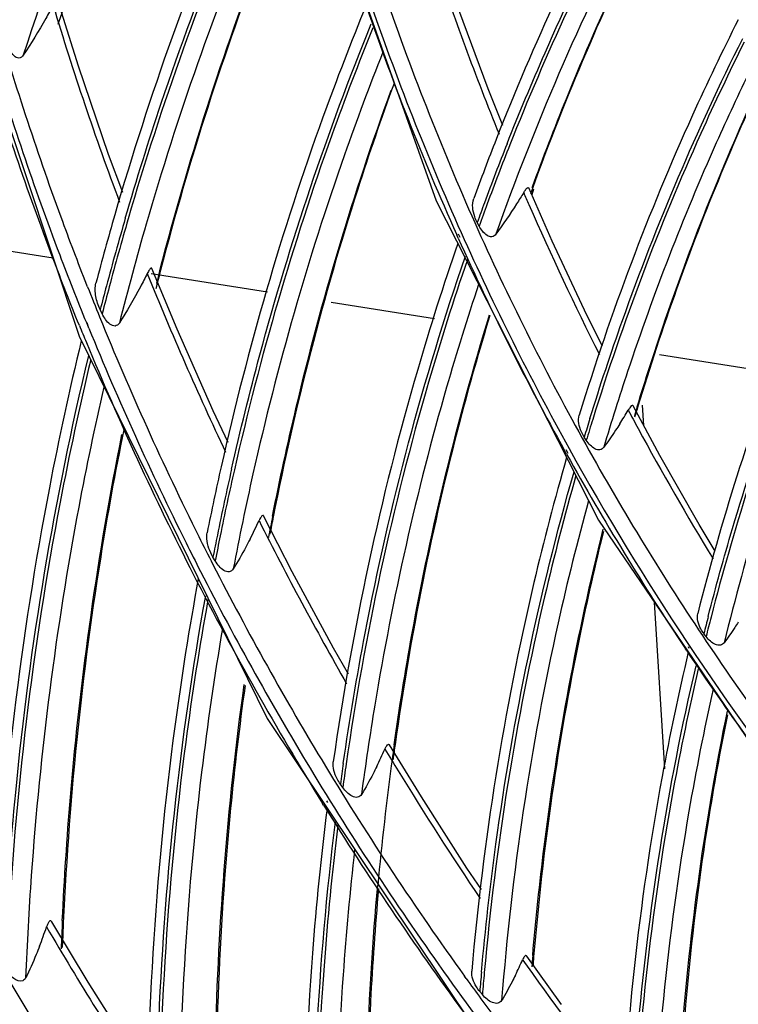
# Model space of a CAD drawing. Units: millimetres. Extents: x 0 to 297, y 24 to 186.
# Drawn here: x 34 to 36, y 154 to 157 of the extents above; entities that cross this region are included whole.
import ezdxf

# ---------------------------------------------------------------- set-up
doc = ezdxf.new("R2010")
doc.units = ezdxf.units.MM
doc.header["$MEASUREMENT"] = 0
doc.layers.add('00_COMPONENTS', color=7, linetype='Continuous', lineweight=0)
doc.layers.add('20_ALL_FEATURES', color=7, linetype='Continuous', lineweight=0)

msp = doc.modelspace()

# ---------------------------------------------------------------- linework, layer by layer
at = {"layer": '00_COMPONENTS', "color": 18, "lineweight": 25, "true_color": 0x000000}
for p, q in [((35.1876, 157.4128), (35.5252, 156.4665)), ((34.1413, 157.2151), (34.5182, 156.0843)), ((34.5157, 156.846), (34.4576, 157.0318)), ((35.8523, 156.3525), (35.7859, 156.5032)), ((35.7961, 156.5009), (35.7906, 156.4855)), ((35.7992, 156.4994), (35.7946, 156.4835)), ((35.5252, 156.4665), (35.9831, 155.5654)), ((35.646, 156.3947), (35.6407, 156.4047)), ((35.5871, 156.3608), (35.5829, 156.3702)), ((35.5921, 156.3627), (35.5874, 156.3719)), ((34.7939, 156.1043), (34.7232, 156.275)), ((34.5415, 156.2236), (34.5395, 156.2286)), ((34.5417, 156.2237), (34.5395, 156.2286)), ((34.5828, 156.1476), (34.5772, 156.1591)), ((34.5448, 156.1072), (34.539, 156.1216)), ((34.5448, 156.1072), (34.5399, 156.1219)), ((34.5182, 156.0843), (35.0481, 155.0051)), ((36.1558, 155.7473), (36.08, 155.8876)), ((36.1101, 155.8318), (36.1066, 155.8892)), ((35.9483, 155.7904), (35.9425, 155.7995)), ((35.8927, 155.7514), (35.8872, 155.7612)), ((35.8967, 155.7535), (35.8917, 155.7635)), ((35.119, 155.4192), (35.0382, 155.5768)), ((35.9831, 155.5654), (36.5526, 154.7271)), ((34.9015, 155.4501), (34.8952, 155.4605)), ((36.1696, 154.8629), (36.1407, 155.3334)), ((36.2862, 155.2363), (36.2799, 155.2446)), ((36.2307, 155.1977), (36.2281, 155.2017)), ((36.2387, 155.2031), (36.2362, 155.2071)), ((35.0481, 155.0051), (35.7185, 154.0027)), ((35.4831, 154.7837), (35.3929, 154.9312)), ((35.2614, 154.8106), (35.2546, 154.8202)), ((35.2193, 154.7683), (35.2162, 154.7729)), ((35.2073, 154.761), (35.2044, 154.7657)), ((34.5428, 154.2611), (34.4405, 154.4318)), ((35.8783, 154.1983), (35.7804, 154.3349)), ((35.6093, 154.2717), (35.6045, 154.2784)), ((35.6093, 154.2717), (35.6047, 154.2786)), ((35.6551, 154.2261), (35.6478, 154.2348))]:
    msp.add_line(p, q, dxfattribs=at)
for points in [[(35.7131, 156.6792), (35.6718, 156.7825), (35.5889, 157.0055)], [(34.6406, 156.4895), (34.6007, 156.5973), (34.5157, 156.846)], [(35.9939, 156.056), (35.9502, 156.1438), (35.8523, 156.3525)], [(34.9379, 155.7843), (34.8961, 155.8731), (34.7939, 156.1043)], [(36.312, 155.4776), (36.2669, 155.5527), (36.1558, 155.7473)], [(35.2774, 155.13), (35.2356, 155.2034), (35.119, 155.4192)], [(35.6524, 154.5223), (35.6117, 154.5829), (35.4831, 154.7837)], [(34.7153, 153.9908), (34.683, 154.0393), (34.5428, 154.2611)]]:
    msp.add_lwpolyline(points, dxfattribs=at)
for points, knots in [([(34.9858, 158.3408), (34.9227, 158.2251), (34.8624, 158.1078), (34.8049, 157.9891), (34.6308, 157.6297), (34.4823, 157.2572), (34.3602, 156.8771)], [0, 0, 0, 0, 1, 1, 1, 2, 2, 2, 2]), ([(44.6575, 140.1982), (44.1624, 140.2688), (43.671, 140.3689), (43.187, 140.4962), (42.6939, 140.626), (42.2083, 140.7839), (41.7328, 140.9677), (41.2495, 141.1545), (40.7766, 141.368), (40.3163, 141.6057), (39.85, 141.8466), (39.3967, 142.1123), (38.9581, 142.4009), (38.0717, 142.9843), (37.2452, 143.6612), (36.4953, 144.4142), (35.744, 145.1688), (35.0696, 145.9999), (34.4881, 146.8901), (34.1996, 147.3318), (33.9341, 147.7881), (33.6932, 148.2572), (33.4551, 148.7211), (33.2411, 149.1975), (33.0536, 149.6842), (32.8689, 150.1637), (32.7099, 150.6531), (32.5788, 151.15), (32.45, 151.6382), (32.3482, 152.1336), (32.2756, 152.6333), (32.2044, 153.1233), (32.1613, 153.6174), (32.1485, 154.1123), (32.1359, 154.5971), (32.1522, 155.0828), (32.1993, 155.5654), (32.2454, 156.0383), (32.321, 156.5082), (32.4274, 156.9714), (32.5317, 157.4257), (32.6656, 157.8735), (32.8293, 158.3095)], [0, 0, 0, 0, 1, 1, 1, 2, 2, 2, 3, 3, 3, 4, 4, 4, 5, 5, 5, 6, 6, 6, 7, 7, 7, 8, 8, 8, 9, 9, 9, 10, 10, 10, 11, 11, 11, 12, 12, 12, 13, 13, 13, 14, 14, 14, 14]), ([(35.1176, 157.7345), (35.0671, 157.6301), (35.0189, 157.5246), (34.9729, 157.418), (34.8338, 157.0955), (34.7154, 156.7636), (34.6181, 156.4262)], [0, 0, 0, 0, 1, 1, 1, 2, 2, 2, 2]), ([(34.648, 156.4174), (34.6797, 156.5261), (34.7135, 156.6343), (34.7495, 156.7417), (34.8565, 157.0607), (34.9829, 157.3736), (35.1283, 157.6768)], [0, 0, 0, 0, 1, 1, 1, 2, 2, 2, 2]), ([(35.1321, 157.6651), (35.0843, 157.5652), (35.0385, 157.4643), (34.9949, 157.3624), (34.8628, 157.054), (34.7497, 156.7371), (34.6559, 156.415)], [0, 0, 0, 0, 1, 1, 1, 2, 2, 2, 2]), ([(36.1998, 157.6787), (36.151, 157.5961), (36.104, 157.5125), (36.0586, 157.428), (35.9215, 157.1728), (35.7998, 156.9089), (35.6939, 156.6393)], [0, 0, 0, 0, 1, 1, 1, 2, 2, 2, 2]), ([(35.7247, 156.6271), (35.7589, 156.7134), (35.7946, 156.799), (35.832, 156.884), (35.9434, 157.1369), (36.0692, 157.3837), (36.2088, 157.622)], [0, 0, 0, 0, 1, 1, 1, 2, 2, 2, 2]), ([(36.212, 157.6106), (36.1661, 157.532), (36.1217, 157.4526), (36.0788, 157.3723), (35.9493, 157.1298), (35.8337, 156.8796), (35.7325, 156.624)], [0, 0, 0, 0, 1, 1, 1, 2, 2, 2, 2]), ([(35.1494, 157.5837), (35.1053, 157.4889), (35.063, 157.3931), (35.0225, 157.2966), (34.9002, 157.0043), (34.7948, 156.7046), (34.7068, 156.4004)], [0, 0, 0, 0, 1, 1, 1, 2, 2, 2, 2]), ([(36.2325, 157.5483), (36.1792, 157.4553), (36.128, 157.361), (36.079, 157.2656), (35.9306, 156.9769), (35.8018, 156.6777), (35.6932, 156.372)], [0, 0, 0, 0, 1, 1, 1, 2, 2, 2, 2]), ([(36.2442, 157.4977), (36.2009, 157.4181), (36.1591, 157.3377), (36.1189, 157.2565), (35.9972, 157.0111), (35.8894, 156.7584), (35.7961, 156.5009)], [0, 0, 0, 0, 1, 1, 1, 2, 2, 2, 2]), ([(34.745, 156.2684), (34.7724, 156.3736), (34.8017, 156.4784), (34.833, 156.5825), (34.9261, 156.8917), (35.0371, 157.1959), (35.1658, 157.492)], [0, 0, 0, 0, 1, 1, 1, 2, 2, 2, 2]), ([(35.1589, 157.4735), (35.1172, 157.3768), (35.0774, 157.2793), (35.0395, 157.181), (34.9247, 156.8835), (34.8273, 156.5789), (34.7474, 156.2702)], [0, 0, 0, 0, 1, 1, 1, 2, 2, 2, 2]), ([(35.7957, 156.5034), (35.8263, 156.5876), (35.8584, 156.6713), (35.8921, 156.7544), (35.9923, 157.0016), (36.1061, 157.2436), (36.233, 157.4781)], [0, 0, 0, 0, 1, 1, 1, 2, 2, 2, 2]), ([(34.5395, 156.2286), (34.5145, 156.2921), (34.4903, 156.3558), (34.4669, 156.4198), (34.3968, 156.611), (34.3333, 156.8048), (34.2768, 157.0005)], [0, 0, 0, 0, 1, 1, 1, 2, 2, 2, 2]), ([(34.4445, 157.0179), (34.4376, 157.0054), (34.4306, 156.9929), (34.4235, 156.9805), (34.4034, 156.9454), (34.3826, 156.9107), (34.3602, 156.8771)], [0, 0, 0, 0, 1, 1, 1, 2, 2, 2, 2]), ([(35.3277, 157.0188), (35.2847, 156.9142), (35.244, 156.8088), (35.2055, 156.7025), (35.089, 156.3803), (34.9933, 156.05), (34.9183, 155.7158)], [0, 0, 0, 0, 1, 1, 1, 2, 2, 2, 2]), ([(36.3769, 156.9772), (36.3319, 156.8883), (36.2889, 156.7985), (36.2478, 156.7077), (36.1235, 156.433), (36.0169, 156.1498), (35.9285, 155.8616)], [0, 0, 0, 0, 1, 1, 1, 2, 2, 2, 2]), ([(34.9476, 155.709), (34.9721, 155.817), (34.9987, 155.9246), (35.0275, 156.0316), (35.1131, 156.3488), (35.2179, 156.6613), (35.3419, 156.9654)], [0, 0, 0, 0, 1, 1, 1, 2, 2, 2, 2]), ([(35.3466, 156.9547), (35.3058, 156.8544), (35.2672, 156.7534), (35.2306, 156.6515), (35.1197, 156.3429), (35.0281, 156.0269), (34.9556, 155.7072)], [0, 0, 0, 0, 1, 1, 1, 2, 2, 2, 2]), ([(35.9584, 155.8518), (35.9872, 155.9446), (36.0178, 156.0368), (36.0503, 156.1284), (36.1468, 156.4002), (36.2601, 156.6666), (36.3895, 156.9243)], [0, 0, 0, 0, 1, 1, 1, 2, 2, 2, 2]), ([(36.3935, 156.9135), (36.351, 156.8285), (36.3102, 156.7427), (36.2712, 156.656), (36.1532, 156.3938), (36.0514, 156.1239), (35.9663, 155.8492)], [0, 0, 0, 0, 1, 1, 1, 2, 2, 2, 2]), ([(34.539, 156.1216), (34.5132, 156.185), (34.4881, 156.2488), (34.4638, 156.3129), (34.3912, 156.5043), (34.3252, 156.6983), (34.2663, 156.8943)], [0, 0, 0, 0, 1, 1, 1, 2, 2, 2, 2]), ([(34.3602, 156.8771), (34.3574, 156.873), (34.3525, 156.8693), (34.3477, 156.869), (34.3428, 156.8687), (34.3379, 156.8719), (34.334, 156.8756), (34.3294, 156.8799), (34.3261, 156.8848), (34.3231, 156.89), (34.32, 156.8956), (34.3172, 156.9016), (34.3149, 156.9077)], [0, 0, 0, 0, 1, 1, 1, 2, 2, 2, 3, 3, 3, 4, 4, 4, 4]), ([(35.3745, 156.8861), (35.3365, 156.7903), (35.3004, 156.6937), (35.2662, 156.5963), (35.1627, 156.3015), (35.0766, 156.0002), (35.008, 155.6954)], [0, 0, 0, 0, 1, 1, 1, 2, 2, 2, 2]), ([(34.5183, 156.1146), (34.4927, 156.1777), (34.4678, 156.2411), (34.4436, 156.3048), (34.3714, 156.4951), (34.3057, 156.688), (34.2468, 156.8829)], [0, 0, 0, 0, 1, 1, 1, 2, 2, 2, 2]), ([(36.4118, 156.8371), (36.3783, 156.7685), (36.3461, 156.6993), (36.315, 156.6296), (36.221, 156.4189), (36.1376, 156.2033), (36.0649, 155.9844)], [0, 0, 0, 0, 1, 1, 1, 2, 2, 2, 2]), ([(35.0634, 155.5764), (35.0837, 155.6793), (35.106, 155.7819), (35.1302, 155.884), (35.2021, 156.187), (35.2914, 156.4862), (35.398, 156.7787)], [0, 0, 0, 0, 1, 1, 1, 2, 2, 2, 2]), ([(35.406, 156.7972), (35.3699, 156.6986), (35.3357, 156.5993), (35.3036, 156.4993), (35.206, 156.1963), (35.1266, 155.887), (35.0652, 155.5747)], [0, 0, 0, 0, 1, 1, 1, 2, 2, 2, 2]), ([(36.0919, 155.885), (36.115, 155.9611), (36.1393, 156.0368), (36.1649, 156.1121), (36.2411, 156.3361), (36.3285, 156.5564), (36.427, 156.7715)], [0, 0, 0, 0, 1, 1, 1, 2, 2, 2, 2]), ([(36.4198, 156.7536), (36.3881, 156.6836), (36.3575, 156.6132), (36.3281, 156.5422), (36.2393, 156.3277), (36.1612, 156.1085), (36.0939, 155.8863)], [0, 0, 0, 0, 1, 1, 1, 2, 2, 2, 2]), ([(35.7716, 156.4894), (35.7731, 156.4918), (35.775, 156.4943), (35.7764, 156.4965), (35.7775, 156.4983), (35.7785, 156.4999), (35.7808, 156.5018), (35.7825, 156.5032), (35.7852, 156.5048), (35.7859, 156.5032)], [0, 0, 0, 0, 1, 1, 1, 2, 2, 2, 3, 3, 3, 3]), ([(35.6407, 156.4047), (35.6379, 156.41), (35.6356, 156.4155), (35.6336, 156.4213), (35.6279, 156.4376), (35.6248, 156.4563), (35.6307, 156.4723)], [0, 0, 0, 0, 1, 1, 1, 2, 2, 2, 2]), ([(35.7716, 156.4894), (35.7651, 156.4787), (35.7584, 156.4681), (35.7517, 156.4576), (35.7331, 156.4285), (35.7138, 156.3997), (35.6932, 156.372)], [0, 0, 0, 0, 1, 1, 1, 2, 2, 2, 2]), ([(35.6932, 156.372), (35.6905, 156.3684), (35.6863, 156.3654), (35.6818, 156.3648), (35.6772, 156.3641), (35.6724, 156.3659), (35.6682, 156.3684), (35.6634, 156.3714), (35.6595, 156.3753), (35.656, 156.3796), (35.6522, 156.3843), (35.6489, 156.3894), (35.646, 156.3947)], [0, 0, 0, 0, 1, 1, 1, 2, 2, 2, 3, 3, 3, 4, 4, 4, 4]), ([(35.5857, 156.3459), (35.5452, 156.2285), (35.5075, 156.11), (35.4727, 155.9906), (35.367, 155.628), (35.2878, 155.2569), (35.2346, 154.8831)], [0, 0, 0, 0, 1, 1, 1, 2, 2, 2, 2]), ([(35.2628, 154.8785), (35.2805, 155.0014), (35.3011, 155.1238), (35.3245, 155.2457), (35.3937, 155.6063), (35.4879, 155.9627), (35.6073, 156.3096)], [0, 0, 0, 0, 1, 1, 1, 2, 2, 2, 2]), ([(36.6066, 156.3167), (36.5715, 156.2352), (36.5381, 156.153), (36.5063, 156.0701), (36.41, 155.8191), (36.3288, 155.562), (36.2627, 155.3015)], [0, 0, 0, 0, 1, 1, 1, 2, 2, 2, 2]), ([(34.7232, 156.275), (34.7229, 156.2757), (34.7221, 156.2764), (34.7213, 156.2764), (34.7204, 156.2765), (34.7197, 156.2758), (34.719, 156.2751), (34.7179, 156.2739), (34.717, 156.2729), (34.7161, 156.2717), (34.7138, 156.2686), (34.7119, 156.265), (34.71, 156.2614)], [0, 0, 0, 0, 1, 1, 1, 2, 2, 2, 3, 3, 3, 4, 4, 4, 4]), ([(35.6127, 156.2997), (35.5734, 156.1854), (35.537, 156.0702), (35.5032, 155.9541), (35.4006, 155.6013), (35.3233, 155.2407), (35.2708, 154.8772)], [0, 0, 0, 0, 1, 1, 1, 2, 2, 2, 2]), ([(34.71, 156.2614), (34.7037, 156.2488), (34.6972, 156.2363), (34.6905, 156.2238), (34.672, 156.1888), (34.6525, 156.1543), (34.6311, 156.1211)], [0, 0, 0, 0, 1, 1, 1, 2, 2, 2, 2]), ([(36.2922, 155.2935), (36.3135, 155.3766), (36.3364, 155.4592), (36.3608, 155.5415), (36.4332, 155.7857), (36.5194, 156.0261), (36.6192, 156.2605)], [0, 0, 0, 0, 1, 1, 1, 2, 2, 2, 2]), ([(36.6239, 156.2501), (36.5912, 156.173), (36.5599, 156.0952), (36.5301, 156.0169), (36.4399, 155.7797), (36.3632, 155.5371), (36.3001, 155.2913)], [0, 0, 0, 0, 1, 1, 1, 2, 2, 2, 2]), ([(34.5772, 156.1591), (34.5715, 156.1709), (34.5674, 156.1834), (34.565, 156.1965), (34.5627, 156.209), (34.5619, 156.222), (34.5651, 156.2342)], [0, 0, 0, 0, 1, 1, 1, 2, 2, 2, 2]), ([(35.6444, 156.23), (35.6124, 156.1341), (35.5824, 156.0375), (35.5543, 155.9403), (35.4692, 155.6456), (35.4018, 155.3455), (35.3517, 155.043)], [0, 0, 0, 0, 1, 1, 1, 2, 2, 2, 2]), ([(36.6559, 156.1941), (36.6234, 156.1156), (36.5924, 156.0365), (36.5629, 155.9569), (36.4737, 155.7156), (36.3984, 155.4688), (36.3371, 155.219)], [0, 0, 0, 0, 1, 1, 1, 2, 2, 2, 2]), ([(34.6311, 156.1211), (34.6285, 156.117), (34.6238, 156.1135), (34.619, 156.1129), (34.614, 156.1123), (34.6089, 156.1149), (34.6047, 156.1181), (34.5997, 156.1218), (34.596, 156.1263), (34.5925, 156.1311), (34.5888, 156.1363), (34.5856, 156.1419), (34.5828, 156.1476)], [0, 0, 0, 0, 1, 1, 1, 2, 2, 2, 3, 3, 3, 4, 4, 4, 4]), ([(35.4063, 154.9313), (35.4209, 155.0348), (35.4375, 155.1381), (35.4561, 155.241), (35.5113, 155.546), (35.5842, 155.8481), (35.6753, 156.1443)], [0, 0, 0, 0, 1, 1, 1, 2, 2, 2, 2]), ([(35.6765, 156.1428), (35.6464, 156.0448), (35.6184, 155.9462), (35.5923, 155.847), (35.5131, 155.5461), (35.4522, 155.2401), (35.409, 154.932)], [0, 0, 0, 0, 1, 1, 1, 2, 2, 2, 2]), ([(34.5237, 156.0707), (34.4904, 155.9334), (34.4604, 155.7953), (34.4337, 155.6565), (34.3525, 155.2342), (34.3019, 154.8054), (34.2806, 154.376)], [0, 0, 0, 0, 1, 1, 1, 2, 2, 2, 2]), ([(34.3075, 154.3742), (34.3147, 154.5151), (34.3251, 154.6558), (34.3387, 154.7963), (34.3789, 155.2112), (34.4473, 155.6241), (34.5449, 156.0292)], [0, 0, 0, 0, 1, 1, 1, 2, 2, 2, 2]), ([(34.5505, 156.0177), (34.5186, 155.8844), (34.4898, 155.7503), (34.4641, 155.6157), (34.386, 155.2059), (34.3369, 154.7901), (34.3155, 154.3737)], [0, 0, 0, 0, 1, 1, 1, 2, 2, 2, 2]), ([(34.5875, 155.9402), (34.5616, 155.828), (34.5381, 155.7153), (34.5167, 155.6021), (34.4519, 155.2586), (34.4075, 154.9108), (34.3828, 154.5622)], [0, 0, 0, 0, 1, 1, 1, 2, 2, 2, 2]), ([(36.08, 155.8876), (36.0797, 155.8882), (36.0788, 155.8885), (36.0781, 155.8885), (36.0759, 155.8886), (36.0744, 155.8865), (36.0731, 155.8847), (36.0707, 155.8814), (36.0686, 155.8787), (36.0667, 155.8755)], [0, 0, 0, 0, 1, 1, 1, 2, 2, 2, 3, 3, 3, 3]), ([(35.9425, 155.7995), (35.9394, 155.8043), (35.9367, 155.8093), (35.9344, 155.8147), (35.9279, 155.8294), (35.9239, 155.8465), (35.9285, 155.8616)], [0, 0, 0, 0, 1, 1, 1, 2, 2, 2, 2]), ([(36.0425, 155.8365), (36.0388, 155.8306), (36.035, 155.8247), (36.0311, 155.8189), (36.0203, 155.8025), (36.0092, 155.7863), (35.9975, 155.7705)], [0, 0, 0, 0, 1, 1, 1, 2, 2, 2, 2]), ([(34.6435, 155.8198), (34.6193, 155.7008), (34.5977, 155.5812), (34.5785, 155.4612), (34.5201, 155.0966), (34.4843, 154.728), (34.4702, 154.3591)], [0, 0, 0, 0, 1, 1, 1, 2, 2, 2, 2]), ([(34.4703, 154.4354), (34.4758, 154.5516), (34.4834, 154.6677), (34.4932, 154.7836), (34.5222, 155.1269), (34.5705, 155.4689), (34.6386, 155.8065)], [0, 0, 0, 0, 1, 1, 1, 2, 2, 2, 2]), ([(35.9975, 155.7705), (35.995, 155.767), (35.9909, 155.7643), (35.9866, 155.7635), (35.9819, 155.7627), (35.977, 155.7641), (35.9727, 155.7663), (35.9677, 155.7688), (35.9634, 155.7723), (35.9595, 155.7763), (35.9553, 155.7806), (35.9516, 155.7853), (35.9483, 155.7904)], [0, 0, 0, 0, 1, 1, 1, 2, 2, 2, 3, 3, 3, 4, 4, 4, 4]), ([(35.8928, 155.7419), (35.8591, 155.6249), (35.8283, 155.5072), (35.8004, 155.3887), (35.7156, 155.0282), (35.6574, 154.6609), (35.6251, 154.2922)], [0, 0, 0, 0, 1, 1, 1, 2, 2, 2, 2]), ([(35.6525, 154.2892), (35.6634, 154.4099), (35.677, 154.5304), (35.6934, 154.6505), (35.7419, 155.0054), (35.8152, 155.3576), (35.9137, 155.7017)], [0, 0, 0, 0, 1, 1, 1, 2, 2, 2, 2]), ([(35.9192, 155.6909), (35.8869, 155.5777), (35.8574, 155.4637), (35.8306, 155.349), (35.749, 155.0002), (35.6926, 154.645), (35.6605, 154.2884)], [0, 0, 0, 0, 1, 1, 1, 2, 2, 2, 2]), ([(35.9544, 155.6195), (35.9231, 155.5056), (35.8946, 155.3909), (35.8689, 155.2755), (35.7906, 154.9247), (35.7378, 154.5676), (35.7094, 154.2094)], [0, 0, 0, 0, 1, 1, 1, 2, 2, 2, 2]), ([(35.0382, 155.5768), (35.0378, 155.5775), (35.0369, 155.5781), (35.0361, 155.5782), (35.0339, 155.5786), (35.0323, 155.576), (35.031, 155.5738), (35.0286, 155.57), (35.0269, 155.5672), (35.0252, 155.5637)], [0, 0, 0, 0, 1, 1, 1, 2, 2, 2, 3, 3, 3, 3]), ([(34.8952, 155.4605), (34.8859, 155.4762), (34.8792, 155.494), (34.8779, 155.5123), (34.8775, 155.518), (34.8776, 155.5237), (34.8788, 155.5293)], [0, 0, 0, 0, 1, 1, 1, 2, 2, 2, 2]), ([(35.7972, 154.3362), (35.8059, 154.4385), (35.8166, 154.5407), (35.8294, 154.6426), (35.867, 154.9444), (35.9226, 155.2443), (35.9963, 155.5392)], [0, 0, 0, 0, 1, 1, 1, 2, 2, 2, 2]), ([(35.9965, 155.5325), (35.9723, 155.435), (35.9501, 155.337), (35.9299, 155.2386), (35.8684, 154.9397), (35.8253, 154.6367), (35.7998, 154.3328)], [0, 0, 0, 0, 1, 1, 1, 2, 2, 2, 2]), ([(34.9997, 155.5117), (34.9959, 155.5042), (34.9919, 155.4967), (34.988, 155.4892), (34.9767, 155.4682), (34.9649, 155.4474), (34.9523, 155.4272)], [0, 0, 0, 0, 1, 1, 1, 2, 2, 2, 2]), ([(34.9523, 155.4272), (34.9498, 155.4232), (34.9453, 155.4198), (34.9406, 155.419), (34.9356, 155.4182), (34.9304, 155.4203), (34.9259, 155.423), (34.9207, 155.4262), (34.9164, 155.4302), (34.9126, 155.4347), (34.9084, 155.4394), (34.9047, 155.4446), (34.9015, 155.4501)], [0, 0, 0, 0, 1, 1, 1, 2, 2, 2, 3, 3, 3, 4, 4, 4, 4]), ([(34.8538, 155.3998), (34.8283, 155.2615), (34.8063, 155.1225), (34.7876, 154.983), (34.7307, 154.5582), (34.7052, 154.1285), (34.7094, 153.7002)], [0, 0, 0, 0, 1, 1, 1, 2, 2, 2, 2]), ([(34.7354, 153.7), (34.7343, 153.8399), (34.7363, 153.9797), (34.7416, 154.1196), (34.7571, 154.5324), (34.801, 154.9448), (34.8747, 155.3511)], [0, 0, 0, 0, 1, 1, 1, 2, 2, 2, 2]), ([(34.881, 155.3406), (34.8569, 155.207), (34.8361, 155.0727), (34.8184, 154.938), (34.7645, 154.5279), (34.74, 154.1134), (34.7433, 153.6999)], [0, 0, 0, 0, 1, 1, 1, 2, 2, 2, 2]), ([(36.2799, 155.2446), (36.2766, 155.249), (36.2737, 155.2535), (36.2711, 155.2584), (36.2641, 155.2715), (36.2591, 155.2873), (36.2627, 155.3015)], [0, 0, 0, 0, 1, 1, 1, 2, 2, 2, 2]), ([(36.377, 155.2771), (36.3737, 155.2719), (36.3703, 155.2668), (36.3669, 155.2617), (36.3573, 155.2472), (36.3474, 155.2329), (36.3371, 155.219)], [0, 0, 0, 0, 1, 1, 1, 2, 2, 2, 2]), ([(34.922, 155.2591), (34.8991, 155.1246), (34.8796, 154.9896), (34.8632, 154.854), (34.8133, 154.4414), (34.7931, 154.0246), (34.8009, 153.6092)], [0, 0, 0, 0, 1, 1, 1, 2, 2, 2, 2]), ([(36.3371, 155.219), (36.3346, 155.2156), (36.3306, 155.2131), (36.3264, 155.2123), (36.3218, 155.2113), (36.3169, 155.2125), (36.3124, 155.2143), (36.3072, 155.2165), (36.3026, 155.2196), (36.2984, 155.2232), (36.2939, 155.2271), (36.2898, 155.2315), (36.2862, 155.2363)], [0, 0, 0, 0, 1, 1, 1, 2, 2, 2, 3, 3, 3, 4, 4, 4, 4]), ([(36.236, 155.1926), (36.2084, 155.0761), (36.1838, 154.9589), (36.1621, 154.8411), (36.096, 154.4824), (36.0571, 154.1182), (36.044, 153.754)], [0, 0, 0, 0, 1, 1, 1, 2, 2, 2, 2]), ([(36.0707, 153.7525), (36.0752, 153.8717), (36.0825, 153.9908), (36.0927, 154.1098), (36.1226, 154.4608), (36.1773, 154.8105), (36.2578, 155.1534)], [0, 0, 0, 0, 1, 1, 1, 2, 2, 2, 2]), ([(36.2642, 155.145), (36.2378, 155.0321), (36.2142, 154.9186), (36.1934, 154.8045), (36.1299, 154.4572), (36.0921, 154.1047), (36.0787, 153.752)], [0, 0, 0, 0, 1, 1, 1, 2, 2, 2, 2]), ([(34.9857, 155.0984), (34.9698, 154.9832), (34.9562, 154.8677), (34.945, 154.752), (34.9108, 154.4002), (34.898, 154.046), (34.9053, 153.6927)], [0, 0, 0, 0, 1, 1, 1, 2, 2, 2, 2]), ([(34.9017, 153.6969), (34.8994, 153.8154), (34.8993, 153.9339), (34.9016, 154.0524), (34.9083, 154.4032), (34.9352, 154.754), (34.9835, 155.1014)], [0, 0, 0, 0, 1, 1, 1, 2, 2, 2, 2]), ([(36.3063, 155.0883), (36.2806, 154.9741), (36.2578, 154.8592), (36.2378, 154.7439), (36.1769, 154.3926), (36.1421, 154.0362), (36.1323, 153.6799)], [0, 0, 0, 0, 1, 1, 1, 2, 2, 2, 2]), ([(36.2006, 153.7877), (36.2042, 153.8928), (36.2098, 153.9978), (36.2177, 154.1026), (36.2411, 154.4127), (36.2837, 154.7217), (36.3463, 155.0261)], [0, 0, 0, 0, 1, 1, 1, 2, 2, 2, 2]), ([(36.3462, 155.0152), (36.326, 154.9155), (36.3078, 154.8154), (36.2919, 154.715), (36.2432, 154.4095), (36.2142, 154.1005), (36.204, 153.7915)], [0, 0, 0, 0, 1, 1, 1, 2, 2, 2, 2]), ([(35.3803, 154.9191), (35.3814, 154.9215), (35.3826, 154.9238), (35.3839, 154.926), (35.3849, 154.9277), (35.3859, 154.9293), (35.3875, 154.9309), (35.3884, 154.9318), (35.3895, 154.9328), (35.3906, 154.9327), (35.3915, 154.9326), (35.3924, 154.932), (35.3929, 154.9312)], [0, 0, 0, 0, 1, 1, 1, 2, 2, 2, 3, 3, 3, 4, 4, 4, 4]), ([(35.2546, 154.8202), (35.2512, 154.8249), (35.2482, 154.8299), (35.2455, 154.8351), (35.2379, 154.8499), (35.2323, 154.8669), (35.2346, 154.8831)], [0, 0, 0, 0, 1, 1, 1, 2, 2, 2, 2]), ([(35.3574, 154.8702), (35.3539, 154.8631), (35.3504, 154.8561), (35.3467, 154.8491), (35.3366, 154.8294), (35.3258, 154.8099), (35.3141, 154.791)], [0, 0, 0, 0, 1, 1, 1, 2, 2, 2, 2]), ([(35.3141, 154.791), (35.3117, 154.7871), (35.3074, 154.7839), (35.3029, 154.783), (35.2979, 154.7819), (35.2926, 154.7836), (35.2879, 154.7859), (35.2825, 154.7886), (35.2779, 154.7923), (35.2736, 154.7964), (35.2691, 154.8007), (35.2651, 154.8055), (35.2614, 154.8106)], [0, 0, 0, 0, 1, 1, 1, 2, 2, 2, 3, 3, 3, 4, 4, 4, 4]), ([(35.217, 154.7517), (35.1999, 154.6157), (35.1861, 154.4793), (35.1757, 154.3426), (35.1439, 153.9262), (35.1428, 153.5067), (35.1704, 153.0902)], [0, 0, 0, 0, 1, 1, 1, 2, 2, 2, 2]), ([(35.1955, 153.0914), (35.1867, 153.2281), (35.1809, 153.3651), (35.1784, 153.5021), (35.1708, 153.9065), (35.191, 154.3122), (35.2407, 154.7134)], [0, 0, 0, 0, 1, 1, 1, 2, 2, 2, 2]), ([(35.2476, 154.7039), (35.2314, 154.5719), (35.2183, 154.4395), (35.2084, 154.3069), (35.1783, 153.9028), (35.1772, 153.496), (35.2033, 153.0918)], [0, 0, 0, 0, 1, 1, 1, 2, 2, 2, 2]), ([(35.2948, 154.6346), (35.2815, 154.5174), (35.2707, 154.3998), (35.2623, 154.2821), (35.2369, 153.9239), (35.2345, 153.5638), (35.2535, 153.2054)], [0, 0, 0, 0, 1, 1, 1, 2, 2, 2, 2]), ([(35.3375, 153.2825), (35.3319, 153.3876), (35.3281, 153.4928), (35.3263, 153.5981), (35.3207, 153.9102), (35.3317, 154.2228), (35.3602, 154.5336)], [0, 0, 0, 0, 1, 1, 1, 2, 2, 2, 2]), ([(35.3622, 154.5252), (35.3527, 154.4193), (35.3452, 154.3131), (35.3397, 154.2069), (35.323, 153.8842), (35.3247, 153.5603), (35.3438, 153.2378)], [0, 0, 0, 0, 1, 1, 1, 2, 2, 2, 2]), ([(34.4405, 154.4318), (34.4399, 154.433), (34.4387, 154.4341), (34.4375, 154.4343), (34.4361, 154.4345), (34.4347, 154.4334), (34.4335, 154.4322), (34.4316, 154.4302), (34.4305, 154.4281), (34.4294, 154.4258), (34.4281, 154.423), (34.4268, 154.42), (34.4258, 154.4169)], [0, 0, 0, 0, 1, 1, 1, 2, 2, 2, 3, 3, 3, 4, 4, 4, 4]), ([(34.406, 154.3626), (34.4029, 154.3547), (34.3998, 154.3469), (34.3966, 154.339), (34.3874, 154.3167), (34.3776, 154.2947), (34.3667, 154.2732)], [0, 0, 0, 0, 1, 1, 1, 2, 2, 2, 2]), ([(35.7804, 154.3349), (35.7799, 154.3357), (35.7789, 154.3363), (35.778, 154.3363), (35.7769, 154.3364), (35.7758, 154.3357), (35.7749, 154.3349), (35.7735, 154.3337), (35.7725, 154.3322), (35.7716, 154.3307), (35.7704, 154.3287), (35.7693, 154.3266), (35.7684, 154.3244)], [0, 0, 0, 0, 1, 1, 1, 2, 2, 2, 3, 3, 3, 4, 4, 4, 4]), ([(34.3588, 154.265), (34.3508, 154.2614), (34.341, 154.2662), (34.3333, 154.2719), (34.324, 154.2787), (34.3178, 154.2867), (34.3118, 154.2955)], [0, 0, 0, 0, 1, 1, 1, 2, 2, 2, 2]), ([(35.6478, 154.2348), (35.6443, 154.2391), (35.6411, 154.2435), (35.6382, 154.2483), (35.6301, 154.2615), (35.6238, 154.277), (35.6251, 154.2922)], [0, 0, 0, 0, 1, 1, 1, 2, 2, 2, 2]), ([(35.7484, 154.281), (35.7453, 154.2746), (35.7421, 154.2682), (35.7388, 154.2619), (35.7297, 154.244), (35.72, 154.2265), (35.7094, 154.2094)], [0, 0, 0, 0, 1, 1, 1, 2, 2, 2, 2]), ([(35.7094, 154.2094), (35.7071, 154.2056), (35.7029, 154.2026), (35.6985, 154.2016), (35.6935, 154.2004), (35.6882, 154.2017), (35.6833, 154.2037), (35.6778, 154.206), (35.6729, 154.2092), (35.6683, 154.2129), (35.6635, 154.2168), (35.6591, 154.2213), (35.6551, 154.2261)], [0, 0, 0, 0, 1, 1, 1, 2, 2, 2, 3, 3, 3, 4, 4, 4, 4]), ([(34.2736, 154.2024), (34.2693, 154.0634), (34.2679, 153.9243), (34.2695, 153.7852), (34.2745, 153.3621), (34.3069, 152.9389), (34.3646, 152.5198)], [0, 0, 0, 0, 1, 1, 1, 2, 2, 2, 2])]:
    msp.add_open_spline(points, degree=3, knots=knots, dxfattribs=at)
for points in [[(35.5186, 157.1518), (35.5745, 156.9839), (35.6359, 156.8179), (35.7026, 156.6539)], [(35.3532, 157.1296), (35.4279, 156.9036), (35.5129, 156.6813), (35.6079, 156.4632)], [(34.479, 157.0284), (34.4719, 157.0069), (34.4649, 156.9853), (34.458, 156.9638)], [(35.3215, 157.0341), (35.3985, 156.809), (35.4857, 156.5874), (35.5829, 156.3702)], [(35.3349, 157.0385), (35.4117, 156.814), (35.4986, 156.5931), (35.5954, 156.3765)], [(34.4445, 157.0179), (34.5008, 156.8306), (34.5633, 156.6452), (34.632, 156.4621)], [(35.6939, 156.6393), (35.6722, 156.5839), (35.6511, 156.5282), (35.6306, 156.4723)], [(35.7247, 156.6271), (35.7028, 156.5718), (35.6816, 156.5163), (35.6611, 156.4605)], [(35.7325, 156.624), (35.7106, 156.5688), (35.6894, 156.5132), (35.6688, 156.4575)], [(35.7716, 156.4894), (35.7765, 156.4781), (35.7814, 156.4669), (35.7863, 156.4557)], [(35.6079, 156.4632), (35.6988, 156.2547), (35.7987, 156.0502), (35.9072, 155.8504)], [(35.6611, 156.4605), (35.6542, 156.4419), (35.6474, 156.4233), (35.6407, 156.4047)], [(35.6688, 156.4575), (35.6611, 156.4366), (35.6535, 156.4157), (35.646, 156.3947)], [(35.7863, 156.4557), (35.8487, 156.3127), (35.9152, 156.1714), (35.9855, 156.0321)], [(34.6181, 156.4262), (34.5997, 156.3624), (34.582, 156.2984), (34.5651, 156.2342)], [(34.648, 156.4174), (34.6295, 156.3537), (34.6117, 156.2899), (34.5947, 156.2258)], [(34.6559, 156.415), (34.6374, 156.3514), (34.6196, 156.2876), (34.6026, 156.2236)], [(34.7068, 156.4004), (34.68, 156.3077), (34.6548, 156.2146), (34.6311, 156.1211)], [(35.5871, 156.3608), (35.6787, 156.1568), (35.7788, 155.9567), (35.8872, 155.7612)], [(35.5954, 156.3765), (35.688, 156.1693), (35.7895, 155.9661), (35.8995, 155.7676)], [(34.71, 156.2613), (34.7786, 156.0909), (34.8523, 155.9226), (34.931, 155.7567)], [(34.7474, 156.2702), (34.7428, 156.2528), (34.7384, 156.2353), (34.734, 156.2178)], [(34.745, 156.2684), (34.7421, 156.2569), (34.7391, 156.2455), (34.7362, 156.234)], [(34.5415, 156.2236), (34.5526, 156.1953), (34.5639, 156.167), (34.5754, 156.1387)], [(34.5947, 156.2258), (34.5888, 156.2036), (34.5829, 156.1813), (34.5772, 156.1591)], [(34.6026, 156.2236), (34.5959, 156.1983), (34.5893, 156.173), (34.5828, 156.1476)], [(34.5754, 156.1387), (34.6607, 155.9286), (34.7541, 155.7218), (34.8553, 155.5188)], [(34.5183, 156.1146), (34.5216, 156.1066), (34.5249, 156.0985), (34.5282, 156.0904)], [(34.5448, 156.1072), (34.6287, 155.9018), (34.7203, 155.6996), (34.8193, 155.501)], [(34.5282, 156.0904), (34.5315, 156.0825), (34.5347, 156.0745), (34.538, 156.0666)], [(34.538, 156.0666), (34.6299, 155.8441), (34.7308, 155.6254), (34.8404, 155.411)], [(36.0649, 155.9844), (36.0413, 155.9135), (36.0189, 155.8422), (35.9975, 155.7705)], [(36.0919, 155.885), (36.0893, 155.8765), (36.0868, 155.868), (36.0842, 155.8595)], [(36.0939, 155.8863), (36.0908, 155.876), (36.0877, 155.8657), (36.0846, 155.8553)], [(36.0425, 155.8365), (36.0507, 155.8494), (36.0588, 155.8624), (36.0667, 155.8755)], [(36.0667, 155.8755), (36.0759, 155.8582), (36.0851, 155.841), (36.0944, 155.8238)], [(35.9072, 155.8504), (36.0114, 155.6585), (36.1235, 155.4711), (36.2432, 155.2885)], [(35.9584, 155.8518), (35.9531, 155.8344), (35.9477, 155.817), (35.9425, 155.7995)], [(35.9663, 155.8492), (35.9602, 155.8296), (35.9543, 155.81), (35.9483, 155.7904)], [(36.0944, 155.8238), (36.1617, 155.6995), (36.2321, 155.5769), (36.3057, 155.4561)], [(35.8927, 155.7514), (35.997, 155.5637), (36.1089, 155.3803), (36.2281, 155.2017)], [(35.8995, 155.7676), (36.1071, 155.3932), (36.3445, 155.036), (36.6094, 154.6996)], [(34.9183, 155.7158), (34.9044, 155.6538), (34.8912, 155.5916), (34.8787, 155.5293)], [(34.9476, 155.709), (34.9336, 155.6472), (34.9202, 155.5851), (34.9076, 155.523)], [(34.9556, 155.7072), (34.9415, 155.6453), (34.9282, 155.5834), (34.9156, 155.5212)], [(35.008, 155.6954), (34.988, 155.6063), (34.9694, 155.5169), (34.9523, 155.4272)], [(34.9997, 155.5117), (35.0085, 155.5289), (35.017, 155.5462), (35.0252, 155.5637)], [(35.0252, 155.5637), (35.1034, 155.408), (35.1858, 155.2544), (35.2723, 155.1032)], [(35.0634, 155.5764), (35.0594, 155.5564), (35.0555, 155.5364), (35.0517, 155.5164)], [(35.0652, 155.5747), (35.062, 155.5584), (35.0589, 155.5422), (35.0557, 155.5259)], [(34.9076, 155.523), (34.9034, 155.5022), (34.8993, 155.4814), (34.8952, 155.4605)], [(34.8193, 155.501), (34.8327, 155.4741), (34.8462, 155.4473), (34.8599, 155.4205)], [(34.8553, 155.5188), (34.8684, 155.4925), (34.8817, 155.4662), (34.8951, 155.44)], [(34.9156, 155.5212), (34.9108, 155.4975), (34.9061, 155.4738), (34.9015, 155.4501)], [(34.8951, 155.44), (34.994, 155.2465), (35.0999, 155.0566), (35.2125, 154.8707)], [(34.8599, 155.4205), (34.9595, 155.2256), (35.0661, 155.0345), (35.1796, 154.8474)], [(34.8404, 155.411), (34.9529, 155.191), (35.0743, 154.9758), (35.2044, 154.7657)], [(36.2432, 155.2885), (36.3584, 155.1128), (36.4805, 154.9418), (36.6092, 154.7758)], [(36.2922, 155.2935), (36.288, 155.2772), (36.2839, 155.2609), (36.2799, 155.2446)], [(36.3001, 155.2913), (36.2954, 155.273), (36.2908, 155.2546), (36.2862, 155.2363)], [(36.2307, 155.1977), (36.3466, 155.0241), (36.4693, 154.855), (36.5985, 154.6909)], [(35.3517, 155.043), (35.3379, 154.9592), (35.3254, 154.8752), (35.3141, 154.791)], [(35.3574, 154.8702), (35.3653, 154.8864), (35.373, 154.9027), (35.3803, 154.9191)], [(35.3803, 154.9191), (35.3927, 154.8986), (35.4051, 154.8782), (35.4176, 154.8577)], [(35.4063, 154.9313), (35.4046, 154.9189), (35.4029, 154.9064), (35.4012, 154.894)], [(35.409, 154.932), (35.407, 154.918), (35.405, 154.9039), (35.4031, 154.8898)], [(35.4012, 154.894), (35.3849, 154.7742), (35.3712, 154.654), (35.3602, 154.5336)], [(35.2125, 154.8707), (35.3353, 154.6682), (35.4661, 154.4706), (35.6045, 154.2784)], [(35.2628, 154.8785), (35.26, 154.8591), (35.2573, 154.8397), (35.2546, 154.8202)], [(35.2708, 154.8772), (35.2676, 154.855), (35.2645, 154.8328), (35.2614, 154.8106)], [(35.4176, 154.8577), (35.4921, 154.7359), (35.5692, 154.6157), (35.649, 154.4973)], [(35.1796, 154.8474), (35.3023, 154.6451), (35.433, 154.4476), (35.5712, 154.2556)], [(35.2073, 154.761), (35.3312, 154.5611), (35.4629, 154.3662), (35.602, 154.1765)], [(34.3828, 154.5622), (34.3759, 154.4659), (34.3706, 154.3696), (34.3667, 154.2732)], [(34.406, 154.3626), (34.4129, 154.3806), (34.4195, 154.3987), (34.4258, 154.4169)], [(34.4258, 154.4169), (34.5175, 154.2603), (34.6136, 154.1062), (34.714, 153.9549)], [(34.4703, 154.4354), (34.4691, 154.4086), (34.4679, 154.3817), (34.4669, 154.3548)], [(35.7972, 154.3362), (35.7963, 154.3257), (35.7954, 154.3151), (35.7946, 154.3046)], [(35.7998, 154.3328), (35.799, 154.324), (35.7983, 154.3152), (35.7976, 154.3065)], [(35.7484, 154.281), (35.7553, 154.2954), (35.762, 154.3098), (35.7684, 154.3244)], [(35.7684, 154.3244), (35.7782, 154.3105), (35.7881, 154.2966), (35.798, 154.2828)], [(34.3142, 154.276), (34.433, 154.0753), (34.5591, 153.8791), (34.6922, 153.6877)], [(34.3667, 154.2732), (34.365, 154.2698), (34.3622, 154.2666), (34.3588, 154.265)], [(35.6525, 154.2892), (35.6509, 154.2711), (35.6493, 154.253), (35.6478, 154.2348)], [(35.6605, 154.2884), (35.6586, 154.2676), (35.6568, 154.2468), (35.6551, 154.2261)], [(35.798, 154.2828), (35.8813, 154.1661), (35.9674, 154.0514), (36.0561, 153.9388)], [(34.2747, 154.2512), (34.4108, 154.0213), (34.5564, 153.7973), (34.7111, 153.5796)], [(35.5712, 154.2556), (35.7057, 154.0687), (35.8474, 153.8872), (35.9959, 153.7112)], [(35.6093, 154.2717), (35.6231, 154.2526), (35.637, 154.2335), (35.6509, 154.2145)], [(34.2728, 154.2279), (34.402, 154.0109), (34.5396, 153.799), (34.6853, 153.5926)], [(35.6509, 154.2145), (35.7704, 154.0517), (35.8953, 153.893), (36.0254, 153.7386)]]:
    msp.add_open_spline(points, degree=3, dxfattribs=at)
at = {"layer": '20_ALL_FEATURES', "color": 18, "lineweight": 25, "true_color": 0x000000}
for p, q in [((34.4448, 156.3046), (34.296, 156.3283)), ((34.4448, 156.3046), (34.296, 156.3283)), ((35.0491, 156.2081), (34.7208, 156.2605)), ((35.5203, 156.1328), (35.2289, 156.1794)), ((35.5203, 156.1329), (35.2289, 156.1794)), ((36.4729, 155.9808), (36.1548, 156.0316))]:
    msp.add_line(p, q, dxfattribs=at)

doc.saveas('drawing.dxf')
